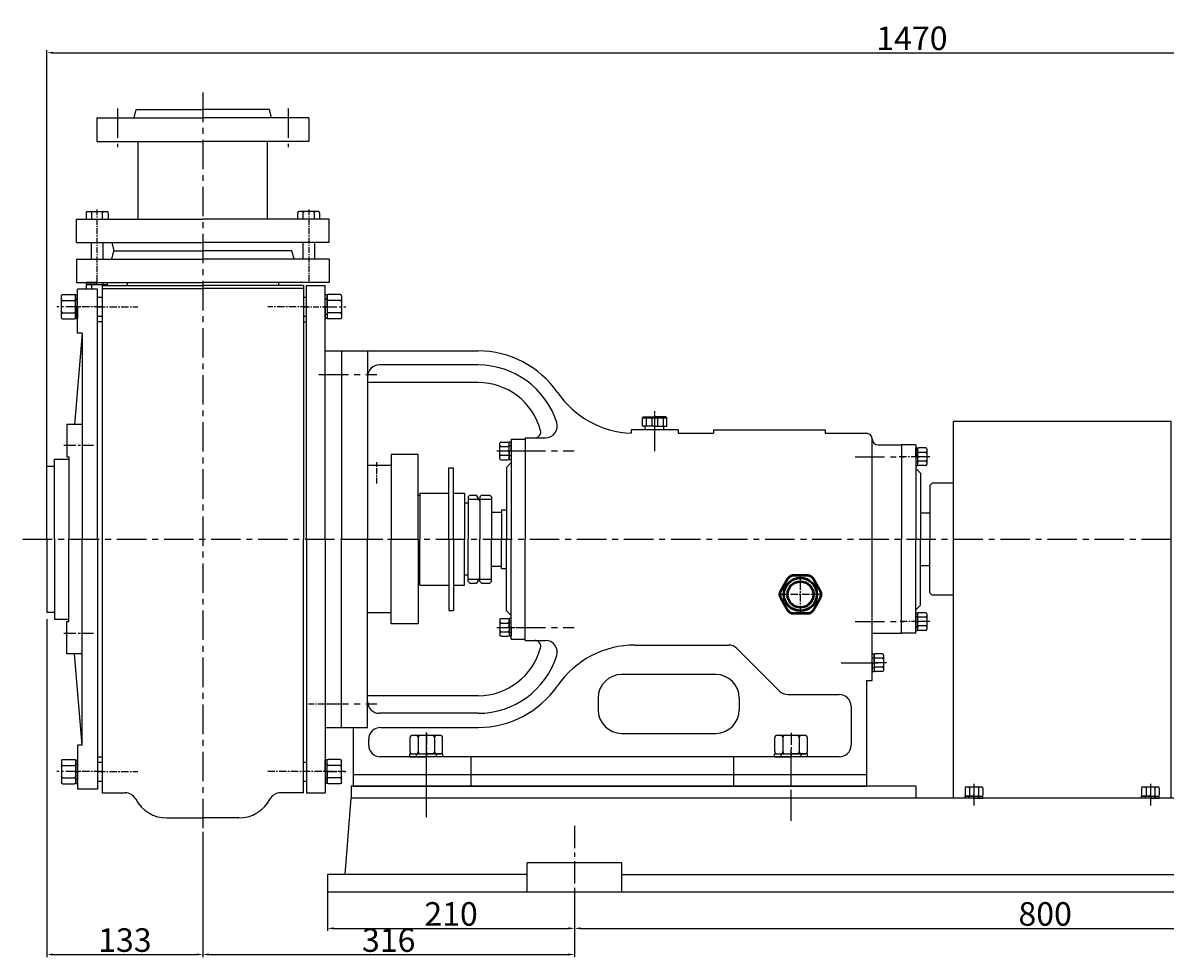
# Model space of a CAD drawing. Extents: x 4669 to 6937, y -2089 to -666.
# Drawn here: x 4758 to 5729, y -1460 to -666 of the extents above; entities that cross this region are included whole.
import ezdxf

# ---------------------------------------------------------------- set-up
doc = ezdxf.new("R2010")
doc.units = 0
doc.header["$MEASUREMENT"] = 0
for name, pattern in [('CENTER', [2, 1.25, -0.25, 0.25, -0.25]), ('CENTER2', [28.575, 19.05, -3.175, 3.175, -3.175]), ('HIDDEN', [0.375, 0.25, -0.125])]:
    doc.linetypes.add(name, pattern=pattern)
doc.layers.get('DEFPOINTS').update_dxf_attribs({"linetype": 'CONTINUOUS'})
for name, color, linetype in [('1', 7, 'CONTINUOUS'), ('2', 1, 'CONTINUOUS'), ('4', 3, 'HIDDEN'), ('5', 4, 'CENTER'), ('中心线', 1, 'CENTER2')]:
    doc.layers.add(name, color=color, linetype=linetype)
doc.layers.add('1.粗实线', color=7, linetype='CONTINUOUS', lineweight=50)
doc.styles.get("Standard").update_dxf_attribs({"font": 'txt.shx', "width": 0.65, "height": 7})
doc.styles.add('样式 5', font='txt.shx', dxfattribs={"width": 0.65, "height": 20})
doc.dimstyles.get("Standard").update_dxf_attribs({"dimscale": 1.5, "dimtxt": 3.5, "dimasz": 3.5, "dimexe": 1.5, "dimexo": 0, "dimgap": 1.5, "dimtad": 1, "dimdec": 0, "dimzin": 0, "dimdsep": 46, "dimtxsty": 'Standard', "dimcen": 0, "dimclrd": 1, "dimclre": 1, "dimclrt": 1, "dimadec": 0, "dimazin": 0, "dimtfac": 1, "dimtdec": 0, "dimtmove": 2, "dimatfit": 3, "dimfxl": 0, "dimtolj": 1, "dimtzin": 0, "dimarcsym": 0})

# ---------------------------------------------------------------- blocks, each defined once
blk = doc.blocks.new('A$C3E7F2338')
at = {"layer": '1'}
for p, q in [((2.95, 15), (1.35, 15)), ((1.35, 7.5), (1.35, 15)), ((2.95, 11.7), (1.35, 11.7)), ((2.95, 7.5), (2.95, 15)), ((1.35, 7.5), (1.35, 0)), ((2.95, 3.3), (1.35, 3.3)), ((2.95, 0), (1.35, 0)), ((2.95, 7.5), (2.95, 0))]:
    blk.add_line(p, q, dxfattribs=at)
at = {"layer": '5', "ltscale": 8}
blk.add_line((3.53, 7.5), (0, 7.5), dxfattribs=at)
blk = doc.blocks.new('A$C28601A32')
at = {"layer": '1'}
for p, q in [((2.47, 1), (2.47, 14.01)), ((3.47, 15.01), (9.41, 15.01)), ((3.47, 11.26), (9.41, 11.26)), ((10.41, 1), (10.41, 14.01)), ((3.47, 3.75), (9.41, 3.75)), ((3.47, 0), (9.41, 0))]:
    blk.add_line(p, q, dxfattribs=at)
for centre, start, end in [((3.47, 14.01), 90, 180), ((3.47, 12.26), 180, 270), ((3.47, 10.26), 90, 180), ((9.41, 14.01), 0, 90), ((9.41, 12.26), 270, 0), ((9.41, 10.26), 0, 90), ((3.47, 4.75), 180, 270), ((3.47, 2.75), 90, 180), ((3.47, 1), 180, 270), ((9.41, 4.75), 270, 0), ((9.41, 2.75), 0, 90), ((9.41, 1), 270, 0)]:
    blk.add_arc(centre, 1, start, end, dxfattribs=at)
at = {"layer": '5', "ltscale": 8}
blk.add_line((0, 7.51), (12.81, 7.51), dxfattribs=at)
blk = doc.blocks.new('A$C3C783EC5')
at = {"layer": '1'}
for p, q in [((0.8, 17.13), (0, 16.33)), ((0, 9.13), (0, 16.33)), ((0, 16.33), (20.8, 16.33)), ((0.8, 17.13), (10.4, 17.13)), ((3.2, 16.33), (3.2, 9.13)), ((8, 16.33), (8, 9.13)), ((20, 17.13), (10.4, 17.13)), ((12.8, 16.33), (12.8, 9.13)), ((17.6, 16.33), (17.6, 9.13)), ((20, 17.13), (20.8, 16.33)), ((20.8, 9.13), (20.8, 16.33)), ((10.4, 9.13), (0, 9.13)), ((2.4, 6.13), (2.4, 9.13)), ((18.4, 6.13), (2.4, 6.13)), ((10.4, 9.13), (20.8, 9.13)), ((18.4, 6.13), (18.4, 9.13))]:
    blk.add_line(p, q, dxfattribs=at)
at = {"layer": '4'}
blk.add_line((10.4, 21.88), (10.4, 0), dxfattribs=at)
blk = doc.blocks.new('A$C71C80790')
at = {"layer": '1.粗实线'}
for p, q in [((7.02, 29.5), (0.67, 18.5)), ((24.05, 32), (11.35, 32)), ((34.73, 18.5), (28.38, 29.5)), ((0.67, 13.5), (7.02, 2.5)), ((28.38, 2.5), (34.73, 13.5)), ((11.35, 0), (24.05, 0))]:
    blk.add_line(p, q, dxfattribs=at)
for radius in [14, 11]:
    blk.add_circle((17.7, 16), radius, dxfattribs=at)
for centre, start, end in [((11.35, 27), 90, 150), ((24.05, 27), 30, 90), ((5, 16), 150, 210), ((30.4, 16), 330, 30), ((11.35, 5), 210, 270), ((24.05, 5), 270, 330)]:
    blk.add_arc(centre, 5, start, end, dxfattribs=at)
at = {"layer": '5', "ltscale": 5}
for p, q in [((17.7, 0), (17.7, 32)), ((35.4, 15.87), (0, 15.87))]:
    blk.add_line(p, q, dxfattribs=at)
blk = doc.blocks.new('A$C57C22CCC')
at = {"layer": '1'}
for p, q in [((2.24, 28), (2.24, 14)), ((2.24, 28), (4.74, 28)), ((2.24, 22.5), (4.74, 22.5)), ((4.74, 28), (4.74, 14)), ((2.24, 0), (2.24, 14)), ((4.74, 0), (4.74, 14)), ((2.24, 5.5), (4.74, 5.5)), ((2.24, 0), (4.74, 0))]:
    blk.add_line(p, q, dxfattribs=at)
at = {"layer": '5'}
blk.add_line((0, 14), (8.61, 14), dxfattribs=at)
blk = doc.blocks.new('A$C54425A7C')
at = {"layer": '1'}
for p, q in [((2.42, 25.71), (2.42, 2)), ((4.42, 27.71), (16.32, 27.71)), ((16.32, 20.78), (4.42, 20.78)), ((18.32, 25.71), (18.32, 2)), ((16.32, 6.93), (4.42, 6.93)), ((4.42, 0), (16.32, 0))]:
    blk.add_line(p, q, dxfattribs=at)
for centre, start, end in [((4.42, 25.71), 90, 180), ((4.42, 22.78), 180, 270), ((4.42, 18.78), 90, 180), ((16.32, 25.71), 0, 90), ((16.32, 22.78), 270, 360), ((16.32, 18.78), 360, 90), ((4.42, 8.93), 180, 270), ((4.42, 4.93), 90, 180), ((4.42, 2), 180, 270), ((16.32, 8.93), 270, 360), ((16.32, 4.93), 360, 90), ((16.32, 2), 270, 360)]:
    blk.add_arc(centre, 2, start, end, dxfattribs=at)
at = {"layer": '5', "ltscale": 8}
blk.add_line((20.3, 13.86), (0, 13.86), dxfattribs=at)
blk = doc.blocks.new('A$C33D430D7')
at = {"layer": '1'}
for p, q in [((0, 6.28), (0, 326.28)), ((185, 326.28), (0, 326.28)), ((185, 6.28), (185, 326.28)), ((185, 6.28), (0, 6.28))]:
    blk.add_line(p, q, dxfattribs=at)
at = {"layer": '5', "ltscale": 15}
for p, q in [((17.5, 16.53), (17.5, 0)), ((167.5, 16.53), (167.5, 0))]:
    blk.add_line(p, q, dxfattribs=at)
blk = doc.blocks.new('*D26')
at = {"layer": '2', "color": 1, "linetype": 'ByBlock', "lineweight": -2, "transparency": 16777216}
for p, q in [((4778.66, -1172.81), (4778.66, -1459.97)), ((4911.16, -1353.44), (4911.16, -1459.97)), ((4783.91, -1457.72), (4905.91, -1457.72))]:
    blk.add_line(p, q, dxfattribs=at)
at = {"layer": '2', "color": 1, "linetype": 'ByBlock', "transparency": 16777216}
for points in [[(4783.91, -1456.85), (4783.91, -1458.6), (4778.66, -1457.72)], [(4905.91, -1456.85), (4905.91, -1458.6), (4911.16, -1457.72)]]:
    blk.add_solid(points, dxfattribs=at)
at = {"layer": 'DEFPOINTS', "color": 0, "linetype": 'ByBlock', "transparency": 16777216}
for p in [(4778.66, -1172.81), (4911.16, -1353.44), (4911.16, -1457.72)]:
    blk.add_point(p, dxfattribs=at)
at = {"layer": '2', "color": 1, "linetype": 'ByBlock', "transparency": 16777216, "insert": (4844.91, -1445.47), "char_height": 20, "attachment_point": 5, "style": '样式 5'}
blk.add_mtext('\\A1;133', dxfattribs=at)
blk = doc.blocks.new('*D27')
at = {"layer": '2', "color": 1, "linetype": 'ByBlock', "lineweight": -2, "transparency": 16777216}
for p, q in [((4911.16, -1381.6), (4911.16, -1459.97)), ((5227.16, -1423.7), (5227.16, -1459.97)), ((4916.41, -1457.72), (5221.91, -1457.72))]:
    blk.add_line(p, q, dxfattribs=at)
at = {"layer": '2', "color": 1, "linetype": 'ByBlock', "transparency": 16777216}
for points in [[(4916.41, -1456.85), (4916.41, -1458.6), (4911.16, -1457.72)], [(5221.91, -1456.85), (5221.91, -1458.6), (5227.16, -1457.72)]]:
    blk.add_solid(points, dxfattribs=at)
at = {"layer": 'DEFPOINTS', "color": 0, "linetype": 'ByBlock', "transparency": 16777216}
for p in [(4911.16, -1381.6), (5227.16, -1423.7), (5227.16, -1457.72)]:
    blk.add_point(p, dxfattribs=at)
at = {"layer": '2', "color": 1, "linetype": 'ByBlock', "transparency": 16777216, "insert": (5069.16, -1445.47), "char_height": 20, "attachment_point": 5, "style": '样式 5'}
blk.add_mtext('\\A1;316', dxfattribs=at)
blk = doc.blocks.new('*D28')
at = {"layer": '2', "color": 1, "linetype": 'ByBlock', "lineweight": -2, "transparency": 16777216}
for p, q in [((4778.66, -1042.81), (4778.66, -689.25)), ((6249.15, -1022.44), (6249.15, -689.25)), ((4783.91, -691.5), (6243.9, -691.5))]:
    blk.add_line(p, q, dxfattribs=at)
at = {"layer": '2', "color": 1, "linetype": 'ByBlock', "transparency": 16777216}
for points in [[(4783.91, -690.62), (4783.91, -692.38), (4778.66, -691.5)], [(6243.9, -690.62), (6243.9, -692.38), (6249.15, -691.5)]]:
    blk.add_solid(points, dxfattribs=at)
at = {"layer": 'DEFPOINTS', "color": 0, "linetype": 'ByBlock', "transparency": 16777216}
for p in [(6249.15, -691.5), (6249.15, -1022.44), (4778.66, -1042.81)]:
    blk.add_point(p, dxfattribs=at)
at = {"layer": '2', "color": 1, "linetype": 'ByBlock', "transparency": 16777216, "insert": (5513.91, -679.25), "char_height": 20, "attachment_point": 5, "style": '样式 5'}
blk.add_mtext('\\A1;1470', dxfattribs=at)
blk = doc.blocks.new('*D33')
at = {"layer": '2', "color": 1, "linetype": 'ByBlock', "lineweight": -2, "transparency": 16777216}
for p, q in [((5017.16, -1404.81), (5017.16, -1437.75)), ((5227.16, -1404.81), (5227.16, -1437.75)), ((5022.41, -1435.5), (5221.91, -1435.5))]:
    blk.add_line(p, q, dxfattribs=at)
at = {"layer": '2', "color": 1, "linetype": 'ByBlock', "transparency": 16777216}
for points in [[(5022.41, -1434.62), (5022.41, -1436.38), (5017.16, -1435.5)], [(5221.91, -1434.62), (5221.91, -1436.38), (5227.16, -1435.5)]]:
    blk.add_solid(points, dxfattribs=at)
at = {"layer": 'DEFPOINTS', "color": 0, "linetype": 'ByBlock', "transparency": 16777216}
for p in [(5017.16, -1404.81), (5227.16, -1404.81), (5227.16, -1435.5)]:
    blk.add_point(p, dxfattribs=at)
at = {"layer": '2', "color": 1, "linetype": 'ByBlock', "transparency": 16777216, "insert": (5122.16, -1423.25), "char_height": 20, "attachment_point": 5, "style": '样式 5'}
blk.add_mtext('\\A1;210', dxfattribs=at)
blk = doc.blocks.new('*D34')
at = {"layer": '2', "color": 1, "linetype": 'ByBlock', "lineweight": -2, "transparency": 16777216}
for p, q in [((5227.16, -1404.81), (5227.16, -1437.75)), ((5232.41, -1435.5), (6021.91, -1435.5)), ((6027.16, -1436.55), (6027.16, -1433.25))]:
    blk.add_line(p, q, dxfattribs=at)
at = {"layer": '2', "color": 1, "linetype": 'ByBlock', "transparency": 16777216}
for points in [[(5232.41, -1434.62), (5232.41, -1436.38), (5227.16, -1435.5)], [(6021.91, -1434.62), (6021.91, -1436.38), (6027.16, -1435.5)]]:
    blk.add_solid(points, dxfattribs=at)
at = {"layer": 'DEFPOINTS', "color": 0, "linetype": 'ByBlock', "transparency": 16777216}
for p in [(5227.16, -1404.81), (6027.16, -1435.5), (6027.16, -1436.55)]:
    blk.add_point(p, dxfattribs=at)
at = {"layer": '2', "color": 1, "linetype": 'ByBlock', "transparency": 16777216, "insert": (5627.16, -1423.25), "char_height": 20, "attachment_point": 5, "style": '样式 5'}
blk.add_mtext('\\A1;800', dxfattribs=at)
blk = doc.blocks.new('A$C48787427')
at = {"layer": '1'}
for p, q in [((1.35, 10), (1.35, 20)), ((2.95, 20), (1.35, 20)), ((2.95, 10), (2.95, 20)), ((2.95, 16.5), (1.35, 16.5)), ((1.35, 10), (1.35, 0)), ((2.95, 10), (2.95, 0)), ((2.95, 3.5), (1.35, 3.5)), ((2.95, 0), (1.35, 0))]:
    blk.add_line(p, q, dxfattribs=at)
at = {"layer": '5', "ltscale": 8}
blk.add_line((3.53, 10), (0, 10), dxfattribs=at)
blk = doc.blocks.new('A$C5A445DE8')
at = {"layer": '1'}
for p, q in [((1.77, 19.78), (1.77, 1)), ((12.94, 20.78), (2.77, 20.78)), ((13.94, 19.78), (13.94, 1)), ((12.94, 15.59), (2.77, 15.59)), ((12.94, 5.2), (2.77, 5.2)), ((12.94, 0), (2.77, 0))]:
    blk.add_line(p, q, dxfattribs=at)
for centre, start, end in [((2.77, 19.78), 90, 180), ((12.94, 19.78), 360, 90), ((2.77, 16.59), 180, 270), ((2.77, 14.59), 90, 180), ((12.94, 16.59), 270, 0), ((12.94, 14.59), 0, 90), ((2.77, 6.2), 180, 270), ((2.77, 4.2), 90, 180), ((2.77, 1), 180, 270), ((12.94, 6.2), 270, 0), ((12.94, 4.2), 360, 90), ((12.94, 1), 270, 360)]:
    blk.add_arc(centre, 1, start, end, dxfattribs=at)
at = {"layer": '5', "ltscale": 8}
blk.add_line((0, 10.39), (17.69, 10.39), dxfattribs=at)
blk = doc.blocks.new('A$C1BF945D4')
at = {"layer": '1'}
for p, q in [((2.95, 18), (1.35, 18)), ((1.35, 9), (1.35, 18)), ((2.95, 14.25), (1.35, 14.25)), ((2.95, 9), (2.95, 18)), ((1.35, 9), (1.35, 0)), ((2.95, 3.75), (1.35, 3.75)), ((2.95, 9), (2.95, 0)), ((2.95, 0), (1.35, 0))]:
    blk.add_line(p, q, dxfattribs=at)
at = {"layer": '5', "ltscale": 8}
blk.add_line((3.53, 9), (0, 9), dxfattribs=at)
blk = doc.blocks.new('A$C4AF66079')
at = {"layer": '1'}
for p, q in [((94.55, 606.62), (96.43, 613.62)), ((96.43, 613.62), (153, 613.62)), ((209.57, 613.62), (153, 613.62)), ((211.44, 606.62), (209.57, 613.62)), ((63, 606.62), (63, 586.62)), ((63, 606.62), (153, 606.62)), ((243, 606.62), (153, 606.62)), ((243, 606.62), (243, 586.62)), ((63, 586.62), (153, 586.62)), ((98, 520.62), (98, 586.62)), ((243, 586.62), (153, 586.62)), ((208, 520.62), (208, 586.62)), ((53.76, 526.02), (53.76, 520.62)), ((54.76, 527.02), (71.39, 527.02)), ((58.38, 526.02), (58.38, 520.62)), ((58.38, 526.02), (58.38, 520.62)), ((67.61, 520.62), (67.61, 526.02)), ((72.39, 526.02), (72.39, 520.62)), ((233.6, 526.02), (233.6, 520.62)), ((251.23, 527.02), (234.6, 527.02)), ((238.38, 520.62), (238.38, 526.02)), ((247.61, 526.02), (247.61, 520.62)), ((247.61, 526.02), (247.61, 520.62)), ((252.23, 526.02), (252.23, 520.62)), ((45.5, 520.62), (153, 520.62)), ((45.5, 500.62), (45.5, 520.62)), ((53.76, 520.62), (72.39, 520.62)), ((260.5, 520.62), (153, 520.62)), ((252.23, 520.62), (233.6, 520.62)), ((260.5, 500.62), (260.5, 520.62)), ((45.5, 500.62), (153, 500.62)), ((58, 500.62), (58, 486.62)), ((68, 500.62), (68, 486.62)), ((75.5, 500.62), (77.37, 493.62)), ((260.5, 500.62), (153, 500.62)), ((238, 500.62), (238, 486.62)), ((248, 500.62), (248, 486.62)), ((45.5, 486.62), (45.5, 466.62)), ((45.5, 486.62), (153, 486.62)), ((75.5, 486.62), (77.37, 493.62)), ((77.37, 493.62), (153, 493.62)), ((228.62, 493.62), (153, 493.62)), ((260.5, 486.62), (153, 486.62)), ((230.5, 486.62), (228.62, 493.62)), ((260.5, 486.62), (260.5, 466.62)), ((45.5, 466.62), (153, 466.62)), ((88.55, 466.62), (88.58, 464.12)), ((260.5, 466.62), (153, 466.62)), ((260.5, 466.62), (153, 466.62)), ((217.44, 466.62), (217.41, 464.12)), ((46.5, 423.62), (46.5, 461.12)), ((63.5, 461.12), (46.5, 461.12)), ((53.76, 464.02), (53.76, 461.12)), ((54.76, 465.02), (71.39, 465.02)), ((58.38, 464.02), (58.38, 461.12)), ((58.38, 464.02), (58.38, 461.12)), ((63.5, 248.62), (63.5, 461.12)), ((67.5, 464.12), (67.5, 248.62)), ((67.5, 464.12), (153, 464.12)), ((67.5, 461.54), (153, 461.54)), ((238.5, 464.12), (153, 464.12)), ((238.5, 461.54), (153, 461.54)), ((238.5, 464.12), (238.5, 248.62)), ((241, 248.62), (241, 464.12)), ((241, 464.12), (257, 464.12)), ((257, 248.62), (257, 464.12)), ((63.5, 454.12), (67.5, 454.12)), ((238.7, 454.12), (241, 454.12)), ((63.5, 438.12), (67.5, 438.12)), ((238.7, 438.12), (241, 438.12)), ((63.5, 433.62), (67.5, 433.62)), ((238.5, 433.37), (241, 433.37)), ((50.5, 423.62), (44, 346.12)), ((50.5, 423.62), (46.5, 423.62)), ((50.5, 423.62), (50.5, 248.62)), ((257, 408.62), (271, 408.62)), ((271, 408.62), (271, 248.62)), ((37.5, 346.12), (37.5, 318.62)), ((50.5, 346.12), (37.5, 346.12)), ((27, 248.62), (27, 316.62)), ((27, 316.62), (39, 316.62)), ((37.5, 318.62), (39, 318.62)), ((39, 318.62), (39, 248.62)), ((20.5, 310.62), (27, 310.62)), ((20.5, 248.62), (20.5, 310.62)), ((20.5, 248.62), (20.5, 186.62)), ((27, 248.62), (27, 180.62)), ((39, 178.62), (39, 248.62)), ((50.5, 73.62), (50.5, 248.62)), ((63.5, 248.62), (63.5, 36.12)), ((67.5, 248.62), (67.5, 33.12)), ((238.5, 33.12), (238.5, 248.62)), ((241, 248.62), (241, 33.12)), ((257, 248.62), (257, 33.12)), ((271, 88.62), (271, 248.62)), ((20.5, 186.62), (27, 186.62)), ((27, 180.62), (39, 180.62)), ((37.5, 151.12), (37.5, 178.62)), ((37.5, 178.62), (39, 178.62)), ((50.5, 151.12), (37.5, 151.12)), ((50.5, 73.62), (44, 151.12)), ((257, 88.62), (271, 88.62)), ((46.5, 73.62), (46.5, 36.12)), ((50.5, 73.62), (46.5, 73.62)), ((63.5, 63.62), (67.5, 63.62)), ((63.5, 59.12), (67.5, 59.12)), ((238.7, 59.12), (241, 59.12)), ((63.5, 43.12), (67.5, 43.12)), ((238.7, 43.12), (241, 43.12)), ((63.5, 36.12), (46.5, 36.12)), ((67.5, 33.12), (87.07, 33.12)), ((238.5, 33.12), (218.92, 33.12)), ((241, 33.12), (257, 33.12)), ((122.5, 11.7), (153, 11.7)), ((183.5, 11.7), (153, 11.7))]:
    blk.add_line(p, q, dxfattribs=at)
at = {"layer": '1', "ltscale": 20}
for p, q in [((271, 408.62), (271, 368.62)), ((271, 88.62), (271, 128.62))]:
    blk.add_line(p, q, dxfattribs=at)
at = {"layer": '1'}
for centre, radius, start, end in [((54.76, 526.02), 1, 90, 180), ((57.38, 526.02), 1, 360, 90), ((59.38, 526.02), 1, 90, 180), ((66.61, 526.02), 1, 360, 90), ((68.61, 526.02), 1, 90, 180), ((71.39, 526.02), 1, 360, 90), ((234.6, 526.02), 1, 90, 180), ((237.38, 526.02), 1, 0, 90), ((239.38, 526.02), 1, 90, 180), ((246.61, 526.02), 1, 0, 90), ((248.61, 526.02), 1, 90, 180), ((251.23, 526.02), 1, 0, 90), ((54.76, 464.02), 1, 90, 180), ((57.38, 464.02), 1, 0, 90), ((59.38, 464.02), 1, 90, 180), ((66.61, 464.02), 1, 5.73917, 90), ((68.61, 464.02), 1, 90, 174.26083), ((71.39, 464.02), 1, 5.73917, 90), ((87.07, 23.12), 10, 27.67453, 90), ((218.92, 23.12), 10, 90, 152.32547), ((122.5, 41.7), 30, 207.67453, 270), ((183.5, 41.7), 30, 270, 332.32547)]:
    blk.add_arc(centre, radius, start, end, dxfattribs=at)
at = {"layer": '5', "ltscale": 20}
for p, q in [((153, 628), (153, 0)), ((80.5, 614.54), (80.5, 581.59)), ((225.5, 614.54), (225.5, 581.59)), ((0, 248.62), (313.11, 248.62)), ((251.69, 108.62), (300.78, 108.62))]:
    blk.add_line(p, q, dxfattribs=at)
at = {"layer": '5', "ltscale": 4}
for p, q in [((63, 528.79), (63, 467.97)), ((243, 528.79), (243, 467.97)), ((238.7, 446.12), (260.19, 446.12)), ((261.22, 388.62), (276.02, 388.62)), ((242.68, 108.62), (276.02, 108.62))]:
    blk.add_line(p, q, dxfattribs=at)
at = {"layer": '5', "ltscale": 5}
for p, q in [((66.67, 446.12), (43.51, 446.12)), ((63.61, 446.12), (97.77, 446.12)), ((242.38, 446.12), (208.22, 446.12)), ((66.67, 51.12), (43.51, 51.12)), ((63.61, 51.12), (97.77, 51.12)), ((274.09, 51.12), (208.22, 51.12))]:
    blk.add_line(p, q, dxfattribs=at)
at = {"layer": '5', "ltscale": 8}
for p, q in [((34.92, 328.62), (60.02, 328.62)), ((34.92, 168.62), (60.02, 168.62))]:
    blk.add_line(p, q, dxfattribs=at)
at = {"layer": '2', "xscale": -1}
for name, p, rotation in [('A$C1BF945D4', (72, 467.97), 90), ('A$C48787427', (255.65, 61.12), 180), ('A$C5A445DE8', (256.83, 61.52), 180)]:
    blk.add_blockref(name, p, dxfattribs=dict(at, rotation=rotation))
at = {"layer": '2', "rotation": 180}
for name, p in [('A$C5A445DE8', (46.66, 456.52)), ('A$C48787427', (47.85, 456.12))]:
    blk.add_blockref(name, p, dxfattribs=at)
at = {"layer": '2'}
for name, p in [('A$C5A445DE8', (256.83, 435.73)), ('A$C48787427', (255.65, 436.12))]:
    blk.add_blockref(name, p, dxfattribs=at)
at = {"layer": '2', "xscale": -1}
for name, p in [('A$C5A445DE8', (46.66, 40.73)), ('A$C48787427', (47.85, 41.12))]:
    blk.add_blockref(name, p, dxfattribs=at)

msp = doc.modelspace()

# ---------------------------------------------------------------- linework, layer by layer
at = {"layer": '1', "ltscale": 20}
for p, q in [((5029.16, -944.81), (5051.16, -944.81)), ((5051.16, -944.81), (5051.16, -1104.81)), ((5051.16, -944.81), (5145.16, -944.81)), ((5145.16, -956.81), (5061.16, -956.81)), ((5145.16, -971.81), (5051.16, -971.81)), ((5185.16, -1018.81), (5185.16, -1104.81)), ((5185.16, -1018.81), (5202.4, -1018.81)), ((5185.16, -1018.81), (5202.4, -1018.81)), ((5315.16, -1011.81), (5275.16, -1011.81)), ((5275.16, -1011.81), (5275.16, -1014.81)), ((5315.16, -1011.81), (5315.16, -1014.81)), ((5315.16, -1014.81), (5345.16, -1014.81)), ((5345.16, -1011.81), (5440.16, -1011.81)), ((5345.16, -1011.81), (5345.16, -1014.81)), ((5440.16, -1011.81), (5440.16, -1014.81)), ((5440.16, -1014.81), (5475.16, -1014.81)), ((5480.16, -1224.81), (5480.16, -1019.81)), ((5485.16, -1024.81), (5505.16, -1024.81)), ((5505.16, -1024.81), (5505.16, -1043.81)), ((5051.16, -1264.81), (5051.16, -1104.81)), ((5185.16, -1190.81), (5185.16, -1104.81)), ((5505.16, -1184.81), (5505.16, -1104.81)), ((5185.16, -1190.81), (5202.4, -1190.81)), ((5480.16, -1184.81), (5505.16, -1184.81)), ((5278.5, -1194.81), (5358.05, -1194.81)), ((5401.26, -1233.89), (5365.12, -1197.74)), ((5347.16, -1219.81), (5267.16, -1219.81)), ((5475.16, -1224.81), (5475.16, -1314.81)), ((5475.16, -1224.81), (5480.16, -1224.81)), ((5145.16, -1237.81), (5051.16, -1237.81)), ((5247.16, -1239.81), (5247.16, -1249.81)), ((5367.16, -1239.81), (5367.16, -1249.81)), ((5408.33, -1236.81), (5452.16, -1236.81)), ((5462.16, -1246.81), (5462.16, -1279.81)), ((5145.16, -1252.81), (5061.16, -1252.81)), ((5029.16, -1264.81), (5051.16, -1264.81)), ((5039.16, -1314.81), (5039.16, -1264.81)), ((5062.16, -1264.81), (5145.16, -1264.81)), ((5267.16, -1269.81), (5347.16, -1269.81)), ((5052.16, -1279.81), (5052.16, -1274.81)), ((5452.16, -1289.81), (5062.16, -1289.81)), ((5139.16, -1314.81), (5139.16, -1289.81)), ((5362.16, -1289.81), (5362.16, -1314.81)), ((5039.16, -1304.81), (5475.16, -1304.81)), ((5039.16, -1314.81), (5475.16, -1314.81))]:
    msp.add_line(p, q, dxfattribs=at)
at = {"layer": '1'}
for p, q in [((5173.16, -1019.81), (5173.16, -1104.81)), ((5173.16, -1019.81), (5185.16, -1019.81)), ((5185.16, -1019.81), (5185.16, -1104.81)), ((5505.16, -1024.81), (5505.16, -1104.81)), ((5517.16, -1024.81), (5505.16, -1024.81)), ((5517.16, -1024.81), (5517.16, -1104.81)), ((5094.16, -1032.81), (5071.16, -1032.81)), ((5071.16, -1032.81), (5071.16, -1104.81)), ((5094.16, -1104.81), (5094.16, -1032.81)), ((5071.16, -1042.31), (5051.16, -1042.31)), ((5120.16, -1104.81), (5120.16, -1044.31)), ((5120.16, -1044.31), (5124.16, -1044.31)), ((5124.16, -1104.81), (5124.16, -1044.31)), ((5173.16, -1039.81), (5169.16, -1043.81)), ((5169.16, -1043.81), (5169.16, -1104.81)), ((5517.16, -1044.81), (5521.16, -1048.81)), ((5521.16, -1048.81), (5521.16, -1104.81)), ((5529.16, -1059.31), (5531.16, -1057.31)), ((5549.16, -1057.31), (5531.16, -1057.31)), ((5094.16, -1067.31), (5095.66, -1067.31)), ((5095.66, -1065.81), (5120.16, -1065.81)), ((5095.66, -1065.81), (5095.66, -1104.81)), ((5124.16, -1065.81), (5133.66, -1065.81)), ((5133.66, -1065.81), (5133.66, -1104.81)), ((5138.16, -1067.31), (5136.66, -1068.81)), ((5138.16, -1067.31), (5136.66, -1068.81)), ((5138.16, -1067.31), (5143.77, -1067.31)), ((5138.16, -1067.31), (5143.77, -1067.31)), ((5146.66, -1072.31), (5143.77, -1067.31)), ((5146.66, -1072.31), (5143.77, -1067.31)), ((5148.16, -1067.31), (5146.66, -1068.81)), ((5148.16, -1067.31), (5146.66, -1068.81)), ((5148.16, -1067.31), (5155.16, -1067.31)), ((5148.16, -1067.31), (5155.16, -1067.31)), ((5155.16, -1067.31), (5156.66, -1068.81)), ((5156.66, -1068.81), (5155.16, -1067.31)), ((5529.16, -1059.31), (5529.16, -1104.81)), ((5134.16, -1074.31), (5133.66, -1074.81)), ((5133.66, -1074.81), (5134.16, -1074.31)), ((5133.66, -1074.81), (5133.66, -1081.06)), ((5136.66, -1074.31), (5134.16, -1074.31)), ((5136.66, -1074.31), (5134.16, -1074.31)), ((5136.66, -1068.81), (5136.66, -1104.81)), ((5136.66, -1068.81), (5136.66, -1104.81)), ((5136.66, -1070.81), (5145.8, -1070.81)), ((5136.66, -1070.81), (5145.8, -1070.81)), ((5146.66, -1068.81), (5146.66, -1104.81)), ((5146.66, -1070.81), (5156.66, -1070.81)), ((5146.66, -1070.81), (5156.66, -1070.81)), ((5156.66, -1068.81), (5156.66, -1104.81)), ((5156.66, -1081.81), (5165.16, -1081.81)), ((5165.16, -1079.81), (5169.16, -1079.81)), ((5165.16, -1079.81), (5165.16, -1104.81)), ((5521.16, -1082.31), (5529.16, -1082.31)), ((5071.16, -1176.81), (5071.16, -1104.81)), ((5094.16, -1104.81), (5094.16, -1176.81)), ((5095.66, -1143.81), (5095.66, -1104.81)), ((5120.16, -1104.81), (5120.16, -1165.31)), ((5124.16, -1104.81), (5124.16, -1165.31)), ((5133.66, -1143.81), (5133.66, -1104.81)), ((5136.66, -1140.81), (5136.66, -1104.81)), ((5136.66, -1140.81), (5136.66, -1104.81)), ((5146.66, -1140.81), (5146.66, -1104.81)), ((5156.66, -1140.81), (5156.66, -1104.81)), ((5165.16, -1129.81), (5165.16, -1104.81)), ((5169.16, -1165.81), (5169.16, -1104.81)), ((5173.16, -1189.81), (5173.16, -1104.81)), ((5517.16, -1184.81), (5517.16, -1104.81)), ((5521.16, -1160.81), (5521.16, -1104.81)), ((5529.16, -1150.31), (5529.16, -1104.81)), ((5094.16, -1127.81), (5094.16, -1142.31)), ((5134.16, -1135.31), (5133.66, -1134.81)), ((5133.66, -1134.81), (5134.16, -1135.31)), ((5136.66, -1135.31), (5134.16, -1135.31)), ((5136.66, -1135.31), (5134.16, -1135.31)), ((5156.66, -1127.81), (5165.16, -1127.81)), ((5165.16, -1129.81), (5169.16, -1129.81)), ((5521.16, -1127.31), (5529.16, -1127.31)), ((5094.16, -1142.31), (5095.66, -1142.31)), ((5095.66, -1143.81), (5120.16, -1143.81)), ((5124.16, -1143.81), (5133.66, -1143.81)), ((5136.66, -1138.81), (5145.8, -1138.81)), ((5136.66, -1138.81), (5145.8, -1138.81)), ((5138.16, -1142.31), (5136.66, -1140.81)), ((5138.16, -1142.31), (5136.66, -1140.81)), ((5138.16, -1142.31), (5143.77, -1142.31)), ((5138.16, -1142.31), (5143.77, -1142.31)), ((5146.66, -1137.31), (5143.77, -1142.31)), ((5146.66, -1137.31), (5143.77, -1142.31)), ((5146.66, -1138.81), (5156.66, -1138.81)), ((5146.66, -1138.81), (5156.66, -1138.81)), ((5148.16, -1142.31), (5146.66, -1140.81)), ((5148.16, -1142.31), (5146.66, -1140.81)), ((5148.16, -1142.31), (5155.16, -1142.31)), ((5148.16, -1142.31), (5155.16, -1142.31)), ((5155.16, -1142.31), (5156.66, -1140.81)), ((5156.66, -1140.81), (5155.16, -1142.31)), ((5529.16, -1150.31), (5531.16, -1152.31)), ((5549.16, -1152.31), (5531.16, -1152.31)), ((5505.16, -1184.81), (5505.16, -1164.81)), ((5517.16, -1164.81), (5521.16, -1160.81)), ((5071.16, -1167.31), (5051.16, -1167.31)), ((5120.16, -1165.31), (5124.16, -1165.31)), ((5173.16, -1169.81), (5169.16, -1165.81)), ((5185.16, -1189.81), (5185.16, -1169.81)), ((5094.16, -1176.81), (5071.16, -1176.81)), ((5173.16, -1189.81), (5185.16, -1189.81)), ((5517.16, -1184.81), (5505.16, -1184.81)), ((5029.16, -1264.81), (5029.16, -1224.81)), ((5517.16, -1314.81), (5037.16, -1314.81)), ((5037.16, -1314.81), (5037.16, -1324.81)), ((5517.16, -1314.81), (5517.16, -1324.81)), ((5032.16, -1389.81), (5037.16, -1324.81)), ((5822.16, -1324.81), (5037.16, -1324.81)), ((5267.45, -1379.81), (5186.87, -1379.81)), ((5186.87, -1404.81), (5186.87, -1379.81)), ((5267.45, -1404.81), (5267.45, -1379.81)), ((5186.87, -1389.81), (5017.16, -1389.81)), ((5017.16, -1389.81), (5017.16, -1404.81)), ((5267.45, -1389.81), (5986.87, -1389.81)), ((6237.16, -1404.81), (5017.16, -1404.81))]:
    msp.add_line(p, q, dxfattribs=at)
at = {"layer": '1', "ltscale": 20}
for centre, radius, start, end in [((5145.16, -1026.81), 82, 34.604, 90), ((5061.16, -966.81), 10, 90, 180), ((5145.16, -1026.81), 70, 17.4576, 90), ((5145.16, -1026.81), 55, 15.07006, 90), ((5278.73, -934.57), 80.32, 214.65599, 267.45595), ((5202.4, -1008.81), 10, 270, 17.4576), ((5193.44, -1013.81), 5, 270, 15.07006), ((5475.16, -1019.81), 5, 0, 90), ((5485.16, -1019.81), 5, 180, 270), ((5193.44, -1195.81), 5, 344.92994, 90), ((5202.4, -1200.81), 10, 342.5424, 90), ((5145.16, -1182.81), 55, 270, 344.92994), ((5145.16, -1182.81), 70, 270, 342.5424), ((5278.5, -1274.81), 80, 90, 145.396), ((5358.05, -1204.81), 10, 45, 90), ((5267.16, -1239.81), 20, 90, 180), ((5347.16, -1239.81), 20, 0, 90), ((5145.16, -1182.81), 82, 270, 325.396), ((5061.16, -1242.81), 10, 180, 270), ((5408.33, -1226.81), 10, 225, 270), ((5452.16, -1246.81), 10, 0, 90), ((5267.16, -1249.81), 20, 180, 270), ((5347.16, -1249.81), 20, 270, 0), ((5062.16, -1274.81), 10, 90, 180), ((5062.16, -1279.81), 10, 180, 270), ((5452.16, -1279.81), 10, 270, 0)]:
    msp.add_arc(centre, radius, start, end, dxfattribs=at)
at = {"layer": '2', "ltscale": 20}
for p in [(5029.16, -944.81), (5029.16, -1264.81)]:
    msp.add_line(p, (5029.16, -1104.81), dxfattribs=at)
at = {"layer": '2', "linetype": 'ByBlock'}
msp.add_line((5101.16, -1315.2), (5101.16, -1269.22), dxfattribs=at)
at = {"layer": '5', "ltscale": 20}
for p, q in [((5009.85, -964.81), (5058.95, -964.81)), ((5295.16, -1005.15), (5295.16, -1033.41)), ((5177.54, -1029.81), (5226.89, -1029.81)), ((5465.62, -1034.81), (5507.34, -1034.81)), ((5029.16, -1104.81), (6261, -1104.81)), ((5465.62, -1174.81), (5507.34, -1174.81)), ((5177.54, -1179.81), (5226.89, -1179.81)), ((5453.87, -1209.81), (5485.02, -1209.81)), ((5009.85, -1244.81), (5058.95, -1244.81))]:
    msp.add_line(p, q, dxfattribs=at)
at = {"layer": '5', "ltscale": 4}
for p, q in [((5019.38, -964.81), (5034.18, -964.81)), ((5059.16, -1057.5), (5059.16, -1039.49))]:
    msp.add_line(p, q, dxfattribs=at)
at = {"layer": '5', "color": 4, "ltscale": 5}
for p, q in [((5170.94, -1029.81), (5187.95, -1029.81)), ((5519.38, -1034.81), (5502.37, -1034.81)), ((5519.91, -1174.81), (5503.96, -1174.81)), ((5170.41, -1179.81), (5186.36, -1179.81))]:
    msp.add_line(p, q, dxfattribs=at)
at = {"layer": '5', "ltscale": 15}
for p, q in [((5411.16, -1336.56), (5411.16, -1283.55)), ((5411.16, -1344.19), (5411.16, -1291.18)), ((5101.16, -1333.38), (5101.16, -1293.09)), ((5101.16, -1341.01), (5101.16, -1300.73)), ((5227.16, -1348.54), (5227.16, -1446.55))]:
    msp.add_line(p, q, dxfattribs=at)
at = {"layer": '中心线', "linetype": 'ByBlock'}
msp.add_line((5411.16, -1311.81), (5411.16, -1284.13), dxfattribs=at)

# ---------------------------------------------------------------- block references
at = {"layer": '2', "linetype": 'ByBlock'}
for name, p in [('A$C4AF66079', (4758.17, -1353.44)), ('A$C33D430D7', (5549.16, -1331.1))]:
    msp.add_blockref(name, p, dxfattribs=at)
at = {"layer": '2'}
for name, p in [('A$C28601A32', (5161.15, -1037.32)), ('A$C3E7F2338', (5170.21, -1037.31))]:
    msp.add_blockref(name, p, dxfattribs=at)
for name, p, rotation in [('A$C28601A32', (5529.17, -1027.31), 180), ('A$C3E7F2338', (5520.11, -1027.31), 180), ('A$C28601A32', (5529.17, -1167.31), 180), ('A$C3E7F2338', (5520.11, -1167.31), 180), ('A$C28601A32', (5492.17, -1202.31), 180), ('A$C3E7F2338', (5483.11, -1202.31), 180), ('A$C54425A7C', (5115.02, -1289.74), 90), ('A$C54425A7C', (5425.02, -1289.74), 90), ('A$C57C22CCC', (5115.16, -1292.06), 90), ('A$C57C22CCC', (5115.16, -1292.06), 90), ('A$C57C22CCC', (5425.16, -1292.06), 90), ('A$C57C22CCC', (5425.16, -1292.06), 90), ('A$C28601A32', (5559.16, -1312.81), 270), ('A$C28601A32', (5709.16, -1312.81), 270), ('A$C3E7F2338', (5559.16, -1321.86), 270), ('A$C3E7F2338', (5709.16, -1321.86), 270)]:
    msp.add_blockref(name, p, dxfattribs=dict(at, rotation=rotation))
at = {"layer": '2', "xscale": -1, "rotation": 180}
for name, p in [('A$C28601A32', (5161.15, -1172.31)), ('A$C3E7F2338', (5170.21, -1172.31))]:
    msp.add_blockref(name, p, dxfattribs=at)
at = {"layer": '4'}
for name, p in [('A$C3C783EC5', (5284.76, -1017.94)), ('A$C71C80790', (5401.46, -1167.81))]:
    msp.add_blockref(name, p, dxfattribs=at)

# ---------------------------------------------------------------- dimensions: what is measured, and where the dimension line sits
at = {"layer": '2', "linetype": 'ByBlock'}
for base, p1, p2, picture, middle in [((6249.15, -691.5), (4778.66, -1042.81), (6249.15, -1022.44), '*D28', (5513.91, -679.25)), ((4911.16110356, -1457.72465802), (4778.66110356, -1172.81485817), (4911.16110356, -1353.43885372), '*D26', (4844.91110356, -1445.47465802)), ((5227.16, -1457.72), (4911.16, -1381.6), (5227.16, -1423.7), '*D27', (5069.16, -1445.47)), ((5227.16, -1435.5), (5017.16, -1404.81), (5227.16, -1404.81), '*D33', (5122.16, -1423.25)), ((6027.16, -1435.5), (5227.16, -1404.81), (6027.16, -1436.55), '*D34', (5627.16, -1423.25))]:
    dim = msp.add_linear_dim(base=base, p1=p1, p2=p2, dimstyle='Standard', override={"dimtxsty": '样式 5'}, dxfattribs=at)
    dim.commit()
    dim.dimension.update_dxf_attribs({"geometry": picture, "text_midpoint": middle})

doc.saveas('drawing.dxf')
